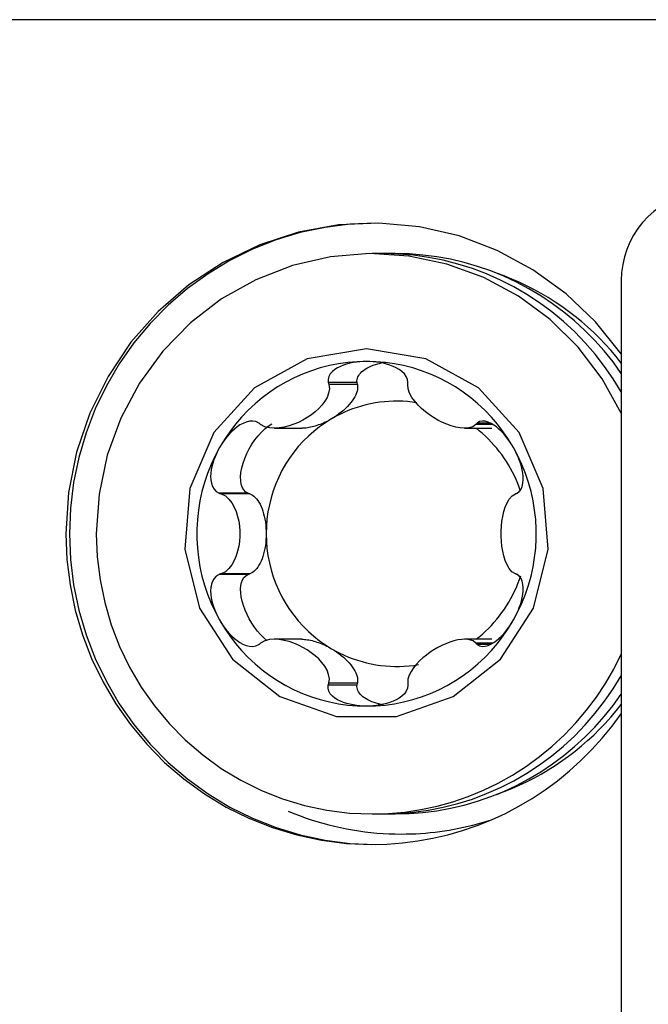
# Model space of a CAD drawing. Extents: x -67 to 175, y -42 to 77.
# Drawn here: x 81 to 87, y 22 to 31 of the extents above; entities that cross this region are included whole.
import ezdxf

# ---------------------------------------------------------------- set-up
doc = ezdxf.new("R2010")
doc.units = 0
doc.header["$MEASUREMENT"] = 0
doc.layers.add('1', color=4, linetype='CONTINUOUS')

msp = doc.modelspace()

# ---------------------------------------------------------------- linework, layer by layer
at = {"layer": '1'}
for p, q in [((88.21, 31.4), (80.331538, 31.4)), ((84.382723, 29.125), (84.273961, 29.125)), ((84.49654, 29.125), (84.387468, 29.125)), ((86.69673, 28.863612), (86.69673, 21.346071)), ((84.126425, 27.872377), (83.846498, 27.872377)), ((84.130506, 27.852377), (84.126425, 27.872377)), ((84.130506, 27.852377), (83.852623, 27.852377)), ((83.322019, 27.426185), (83.588672, 27.426185)), ((85.172419, 27.426185), (85.439137, 27.426185)), ((85.448076, 27.463344), (85.283009, 27.463344)), ((85.417562, 27.476932), (85.295982, 27.476932)), ((83.064421, 26.795445), (82.784494, 26.795445)), ((83.083519, 26.789033), (82.805636, 26.789033)), ((83.083519, 26.789033), (83.064421, 26.795445)), ((83.064421, 26.004555), (82.784494, 26.004555)), ((83.083519, 26.010967), (82.805636, 26.010967)), ((83.064421, 26.004555), (83.083519, 26.010967)), ((83.588672, 25.373815), (83.322026, 25.373815)), ((85.439137, 25.373815), (85.17227, 25.373815)), ((85.446413, 25.336656), (85.283009, 25.336656)), ((85.422863, 25.323068), (85.295982, 25.323068)), ((84.126425, 24.927623), (83.846498, 24.927623)), ((84.130506, 24.947623), (83.852623, 24.947623)), ((84.126425, 24.927623), (84.130506, 24.947623)), ((84.273961, 23.675), (84.382723, 23.675)), ((84.387468, 23.675), (84.49654, 23.675))]:
    msp.add_line(p, q, dxfattribs=at)
for points in [[(87.681538, 29.743913, 0), (87.600213, 29.745608, 0), (87.519444, 29.740872, 0), (87.439782, 29.729738, 0), (87.361771, 29.712282, 0), (87.285945, 29.688623, 0), (87.212821, 29.658922, 0), (87.142899, 29.623383, 0), (87.076657, 29.582249, 0), (87.014546, 29.535799, 0), (86.956991, 29.484352, 0), (86.904386, 29.42826, 0), (86.85709, 29.367904, 0), (86.815425, 29.303698, 0), (86.779677, 29.236079, 0), (86.75009, 29.165511, 0), (86.726865, 29.092475, 0), (86.710162, 29.01747, 0), (86.700094, 28.941008, 0), (86.69673, 28.863612, 0)], [(86.696794, 28.149834, 0), (86.447174, 28.460702, 0), (86.159205, 28.73526, 0), (85.83796, 28.968668, 0), (85.4891, 29.156814, 0), (85.118772, 29.296384, 0), (84.733502, 29.384916, 0), (84.340078, 29.420853, 0), (83.945433, 29.40356, 0), (83.55652, 29.333342, 0), (83.180193, 29.211436, 0), (82.823083, 29.03999, 0), (82.491482, 28.822026, 0), (82.191233, 28.561385, 0), (81.927627, 28.262657, 0), (81.70531, 27.931109, 0), (81.528197, 27.572581, 0), (81.399411, 27.193392, 0), (81.32122, 26.800222, 0), (81.295002, 26.4, 0)], [(84.305499, 29.421673, 0), (84.059762, 29.411352, 0), (83.815704, 29.380461, 0), (83.574991, 29.32921, 0), (83.339269, 29.25795, 0), (83.110147, 29.167167, 0), (82.889191, 29.057482, 0), (82.677909, 28.929643, 0), (82.477745, 28.784524, 0), (82.290067, 28.623117, 0), (82.116156, 28.446523, 0), (81.957201, 28.25595, 0), (81.814287, 28.052699, 0), (81.68839, 27.838157, 0), (81.580371, 27.613792, 0), (81.490967, 27.381136, 0), (81.42079, 27.141777, 0), (81.370318, 26.897351, 0), (81.339896, 26.649528, 0), (81.329732, 26.4, 0)], [(86.696744, 27.571855, 0), (86.509107, 27.908117, 0), (86.276508, 28.214042, 0), (86.003625, 28.483476, 0), (85.695948, 28.710998, 0), (85.359666, 28.892031, 0), (85.001544, 29.022935, 0), (84.628786, 29.101076, 0), (84.24889, 29.124881, 0), (83.869499, 29.093873, 0), (83.498243, 29.008674, 0), (83.142592, 28.870999, 0), (82.8097, 28.683617, 0), (82.506263, 28.450297, 0), (82.238386, 28.175734, 0), (82.011456, 27.86545, 0), (81.830039, 27.525686, 0), (81.697784, 27.163278, 0), (81.617351, 26.785516, 0), (81.590359, 26.399999, 0)], [(86.696759, 27.779993, 0), (86.618959, 27.906451, 0), (86.534464, 28.028399, 0), (86.443527, 28.145472, 0), (86.34642, 28.257318, 0), (86.243433, 28.363604, 0), (86.134875, 28.46401, 0), (86.021071, 28.558237, 0), (85.902362, 28.646002, 0), (85.779103, 28.727042, 0), (85.651664, 28.801115, 0), (85.520424, 28.867999, 0), (85.385779, 28.927493, 0), (85.248131, 28.979421, 0), (85.107891, 29.023625, 0), (84.96548, 29.059974, 0), (84.821324, 29.088359, 0), (84.675856, 29.108695, 0), (84.529509, 29.120921, 0), (84.382723, 29.125, 0)], [(86.696813, 27.960097, 0), (86.616303, 28.071084, 0), (86.530369, 28.177795, 0), (86.439231, 28.279956, 0), (86.343121, 28.377307, 0), (86.242286, 28.469599, 0), (86.136984, 28.556594, 0), (86.027485, 28.638071, 0), (85.914067, 28.713821, 0), (85.797023, 28.78365, 0), (85.67665, 28.847379, 0), (85.553258, 28.904846, 0), (85.427162, 28.955903, 0), (85.298684, 29.00042, 0), (85.168154, 29.038283, 0), (85.035905, 29.069394, 0), (84.902276, 29.093675, 0), (84.767609, 29.111063, 0), (84.632248, 29.121514, 0), (84.496539, 29.125, 0)], [(86.696776, 28.060754, 0), (86.646619, 28.123284, 0), (86.594631, 28.184252, 0), (86.54086, 28.243605, 0), (86.485355, 28.301288, 0), (86.428165, 28.357248, 0), (86.369343, 28.411436, 0), (86.308941, 28.463801, 0), (86.247015, 28.514297, 0), (86.18362, 28.562878, 0), (86.118814, 28.609499, 0), (86.052656, 28.654119, 0), (85.985205, 28.696697, 0), (85.916523, 28.737195, 0), (85.846672, 28.775576, 0), (85.775715, 28.811805, 0), (85.703717, 28.845849, 0), (85.630742, 28.877677, 0), (85.556857, 28.907261, 0), (85.482129, 28.934574, 0)], [(84.218703, 28.2, 0), (83.643123, 28.102471, 0), (83.129916, 27.820453, 0), (82.734696, 27.384507, 0), (82.500291, 26.841874, 0), (82.452103, 26.251357, 0), (82.595353, 25.676948, 0), (82.914519, 25.180893, 0), (83.375013, 24.816947, 0), (83.926933, 24.62455, 0), (84.510472, 24.62455, 0), (85.062393, 24.816947, 0), (85.522886, 25.180893, 0), (85.842052, 25.676948, 0), (85.985302, 26.251357, 0), (85.937114, 26.841874, 0), (85.702709, 27.384507, 0), (85.307489, 27.820453, 0), (84.794282, 28.102471, 0), (84.218703, 28.2, 0)], [(84.218703, 28.0764, 0), (84.127756, 28.073854, 0), (84.037087, 28.066225, 0), (83.946968, 28.053536, 0), (83.857675, 28.035825, 0), (83.769478, 28.013146, 0), (83.682646, 27.985568, 0), (83.597442, 27.953175, 0), (83.514124, 27.916064, 0), (83.432946, 27.87435, 0), (83.354154, 27.828158, 0), (83.277988, 27.777628, 0), (83.204679, 27.722915, 0), (83.13445, 27.664184, 0), (83.067513, 27.601614, 0), (83.004073, 27.535395, 0), (82.944321, 27.465727, 0), (82.888439, 27.392823, 0), (82.836598, 27.316904, 0), (82.788954, 27.2382, 0)], [(84.218703, 28.0764, 0), (84.18594, 28.075718, 0), (84.15332, 28.073643, 0), (84.120896, 28.070134, 0), (84.088724, 28.06515, 0), (84.056929, 28.058638, 0), (84.025683, 28.050462, 0), (83.995155, 28.040469, 0), (83.965506, 28.028509, 0), (83.937087, 28.014367, 0), (83.910611, 27.997723, 0), (83.886825, 27.978252, 0), (83.866655, 27.955628, 0), (83.851936, 27.92977, 0), (83.844802, 27.901446, 0), (83.846498, 27.872377, 0)], [(84.126425, 27.872377, 0), (84.125827, 27.886011, 0), (84.127167, 27.899632, 0), (84.130437, 27.913172, 0), (84.135622, 27.926563, 0), (84.142696, 27.939739, 0), (84.151622, 27.952633, 0), (84.162358, 27.965182, 0), (84.174849, 27.977322, 0), (84.189032, 27.988994, 0), (84.204838, 28.000138, 0), (84.222187, 28.010699, 0), (84.240992, 28.020625, 0), (84.261159, 28.029866, 0), (84.282589, 28.038376, 0), (84.305173, 28.046112, 0), (84.3288, 28.053035, 0), (84.35335, 28.059112, 0), (84.378703, 28.064311, 0), (84.40473, 28.068607, 0)], [(84.621457, 27.872377, 0), (84.617567, 27.901434, 0), (84.605515, 27.929613, 0), (84.58664, 27.955423, 0), (84.563118, 27.978038, 0), (84.536561, 27.997528, 0), (84.507759, 28.014252, 0), (84.477442, 28.028473, 0), (84.446295, 28.040458, 0), (84.414557, 28.050461, 0), (84.382366, 28.058642, 0), (84.34988, 28.06515, 0), (84.317223, 28.070126, 0), (84.284426, 28.073635, 0), (84.25156, 28.075715, 0), (84.218703, 28.0764, 0)], [(85.648451, 27.2382, 0), (85.600807, 27.316904, 0), (85.548966, 27.392823, 0), (85.493084, 27.465727, 0), (85.433333, 27.535395, 0), (85.369892, 27.601614, 0), (85.302955, 27.664184, 0), (85.232726, 27.722915, 0), (85.159417, 27.777628, 0), (85.083251, 27.828158, 0), (85.004459, 27.87435, 0), (84.923281, 27.916064, 0), (84.839964, 27.953175, 0), (84.754759, 27.985568, 0), (84.667927, 28.013146, 0), (84.57973, 28.035825, 0), (84.490437, 28.053536, 0), (84.400319, 28.066225, 0), (84.309649, 28.073854, 0), (84.218703, 28.0764, 0)], [(83.846498, 27.872377, 0), (83.847373, 27.86952, 0), (83.848248, 27.866663, 0), (83.849123, 27.863806, 0), (83.849998, 27.860948, 0), (83.850873, 27.858091, 0), (83.851748, 27.855234, 0), (83.852623, 27.852377, 0)], [(84.61942, 27.852377, 0), (84.619711, 27.855234, 0), (84.620002, 27.858091, 0), (84.620293, 27.860948, 0), (84.620584, 27.863806, 0), (84.620875, 27.866663, 0), (84.621166, 27.86952, 0), (84.621457, 27.872377, 0)], [(83.852623, 27.852377, 0), (83.857789, 27.809691, 0), (83.850662, 27.767491, 0), (83.834827, 27.726931, 0), (83.812552, 27.688435, 0), (83.785331, 27.652183, 0), (83.754274, 27.618174, 0), (83.71987, 27.586429, 0), (83.682543, 27.557014, 0), (83.642721, 27.529992, 0), (83.600819, 27.505432, 0), (83.557149, 27.483511, 0), (83.511976, 27.464561, 0), (83.465571, 27.448924, 0), (83.418203, 27.436941, 0), (83.370116, 27.429026, 0), (83.321828, 27.426161, 0), (83.274199, 27.429593, 0), (83.228833, 27.441093, 0), (83.189034, 27.463344, 0)], [(84.130506, 27.852377, 0), (84.132523, 27.837344, 0), (84.132619, 27.82147, 0), (84.130792, 27.804841, 0), (84.127053, 27.787551, 0), (84.121422, 27.769693, 0), (84.113931, 27.751367, 0), (84.104619, 27.732673, 0), (84.09354, 27.713714, 0), (84.080753, 27.694595, 0), (84.06633, 27.67542, 0), (84.050349, 27.656296, 0), (84.032899, 27.637328, 0), (84.014076, 27.61862, 0), (83.993983, 27.600275, 0), (83.972731, 27.582394, 0), (83.950437, 27.565076, 0), (83.927224, 27.548416, 0), (83.903219, 27.532505, 0), (83.878556, 27.517433, 0)], [(85.283009, 27.463344, 0), (85.251265, 27.441113, 0), (85.213594, 27.429594, 0), (85.172746, 27.426161, 0), (85.130207, 27.429019, 0), (85.086875, 27.436935, 0), (85.043303, 27.448931, 0), (84.99975, 27.464587, 0), (84.956484, 27.483556, 0), (84.913771, 27.505493, 0), (84.871873, 27.53006, 0), (84.831098, 27.557074, 0), (84.791865, 27.58647, 0), (84.754603, 27.618187, 0), (84.719739, 27.652162, 0), (84.68775, 27.688389, 0), (84.65973, 27.726902, 0), (84.637177, 27.767572, 0), (84.622413, 27.809895, 0), (84.61942, 27.852377, 0)], [(84.708084, 27.675146, 0), (84.663224, 27.68136, 0), (84.618175, 27.685949, 0), (84.572993, 27.688904, 0), (84.527736, 27.690224, 0), (84.482462, 27.689905, 0), (84.437227, 27.687949, 0), (84.39209, 27.684357, 0), (84.347108, 27.679136, 0), (84.302337, 27.67229, 0), (84.257835, 27.663829, 0), (84.213658, 27.653764, 0), (84.169862, 27.642107, 0), (84.126503, 27.628873, 0), (84.083636, 27.614079, 0), (84.041315, 27.597743, 0), (83.999594, 27.579887, 0), (83.958526, 27.560534, 0), (83.918163, 27.539707, 0), (83.878556, 27.517433, 0)], [(83.171973, 27.476932, 0), (83.143853, 27.490491, 0), (83.112545, 27.496178, 0), (83.080039, 27.494343, 0), (83.048129, 27.486478, 0), (83.017533, 27.474094, 0), (82.988306, 27.458116, 0), (82.960567, 27.439361, 0), (82.934408, 27.418605, 0), (82.909714, 27.396213, 0), (82.88641, 27.372402, 0), (82.864437, 27.347404, 0), (82.843731, 27.32141, 0), (82.824245, 27.294487, 0), (82.805984, 27.266721, 0), (82.788954, 27.2382, 0)], [(83.878556, 27.517433, 0), (83.818899, 27.480196, 0), (83.761353, 27.439679, 0), (83.706092, 27.396004, 0), (83.653285, 27.349305, 0), (83.603091, 27.299722, 0), (83.555663, 27.247407, 0), (83.511146, 27.192519, 0), (83.469674, 27.135223, 0), (83.431373, 27.075695, 0), (83.396359, 27.014115, 0), (83.36474, 26.95067, 0), (83.336611, 26.885552, 0), (83.312057, 26.81896, 0), (83.291153, 26.751095, 0), (83.273963, 26.682164, 0), (83.260538, 26.612376, 0), (83.250919, 26.541944, 0), (83.245137, 26.47108, 0), (83.243207, 26.4, 0)], [(83.878556, 27.517433, 0), (83.863119, 27.508615, 0), (83.847516, 27.500164, 0), (83.83178, 27.492097, 0), (83.815944, 27.484431, 0), (83.80004, 27.477182, 0), (83.784102, 27.470365, 0), (83.768162, 27.463994, 0), (83.752254, 27.458083, 0), (83.736412, 27.452644, 0), (83.720667, 27.447688, 0), (83.705054, 27.443226, 0), (83.689604, 27.439266, 0), (83.67435, 27.435818, 0), (83.659323, 27.432887, 0), (83.644555, 27.430482, 0), (83.630077, 27.428605, 0), (83.615918, 27.427262, 0), (83.602108, 27.426455, 0), (83.588676, 27.426185, 0)], [(85.648451, 27.2382, 0), (85.631506, 27.266701, 0), (85.61348, 27.294445, 0), (85.594369, 27.321367, 0), (85.574168, 27.347403, 0), (85.552894, 27.372422, 0), (85.53053, 27.396219, 0), (85.507037, 27.418584, 0), (85.482376, 27.439317, 0), (85.456554, 27.458027, 0), (85.42968, 27.47397, 0), (85.401876, 27.486375, 0), (85.373356, 27.494314, 0), (85.345001, 27.496189, 0), (85.318531, 27.490506, 0), (85.295982, 27.476932, 0)], [(83.064421, 26.795445, 0), (83.042838, 26.808652, 0), (83.024874, 26.827712, 0), (83.010844, 26.852289, 0), (83.000994, 26.881952, 0), (82.995499, 26.916179, 0), (82.994454, 26.954369, 0), (82.997877, 26.995851, 0), (83.00571, 27.039896, 0), (83.017813, 27.08573, 0), (83.033975, 27.132548, 0), (83.05391, 27.179526, 0), (83.07727, 27.22584, 0), (83.103644, 27.270675, 0), (83.132567, 27.313243, 0), (83.163532, 27.352798, 0), (83.195995, 27.388642, 0), (83.229385, 27.420148, 0), (83.263116, 27.44676, 0), (83.296594, 27.468012, 0)], [(83.189034, 27.463344, 0), (83.186597, 27.465285, 0), (83.18416, 27.467226, 0), (83.181722, 27.469167, 0), (83.179285, 27.471108, 0), (83.176848, 27.47305, 0), (83.17441, 27.474991, 0), (83.171973, 27.476932, 0)], [(85.295982, 27.476932, 0), (85.294129, 27.474991, 0), (85.292275, 27.47305, 0), (85.290422, 27.471108, 0), (85.288569, 27.469167, 0), (85.286716, 27.467226, 0), (85.284862, 27.465285, 0), (85.283009, 27.463344, 0)], [(85.717073, 26.815033, 0), (85.703755, 26.852893, 0), (85.689282, 26.890314, 0), (85.673668, 26.927259, 0), (85.656929, 26.963692, 0), (85.639079, 26.999578, 0), (85.620137, 27.034882, 0), (85.600122, 27.069569, 0), (85.579051, 27.103607, 0), (85.556947, 27.136961, 0), (85.53383, 27.1696, 0), (85.509723, 27.201491, 0), (85.484649, 27.232605, 0), (85.458633, 27.26291, 0), (85.431699, 27.292377, 0), (85.403875, 27.320979, 0), (85.375186, 27.348686, 0), (85.345661, 27.375472, 0), (85.315329, 27.401311, 0), (85.284219, 27.426178, 0)], [(82.788954, 27.2382, 0), (82.745652, 27.156951, 0), (82.706823, 27.073402, 0), (82.672586, 26.987809, 0), (82.643045, 26.90043, 0), (82.618289, 26.811532, 0), (82.598393, 26.721384, 0), (82.583418, 26.63026, 0), (82.57341, 26.538436, 0), (82.568398, 26.446192, 0), (82.568398, 26.353808, 0), (82.57341, 26.261564, 0), (82.583418, 26.16974, 0), (82.598393, 26.078616, 0), (82.618289, 25.988468, 0), (82.643045, 25.89957, 0), (82.672586, 25.812191, 0), (82.706823, 25.726598, 0), (82.745652, 25.643049, 0), (82.788954, 25.5618, 0)], [(82.788954, 27.2382, 0), (82.773172, 27.209017, 0), (82.758686, 27.179198, 0), (82.74556, 27.148767, 0), (82.733859, 27.117747, 0), (82.723694, 27.086216, 0), (82.715276, 27.054243, 0), (82.708828, 27.021885, 0), (82.704568, 26.989192, 0), (82.702869, 26.95634, 0), (82.704385, 26.923753, 0), (82.709793, 26.891877, 0), (82.719863, 26.861315, 0), (82.735615, 26.833582, 0), (82.757459, 26.81094, 0), (82.784494, 26.795445, 0)], [(85.683461, 26.795445, 0), (85.704904, 26.810943, 0), (85.721663, 26.833436, 0), (85.733182, 26.86108, 0), (85.739848, 26.89156, 0), (85.742495, 26.923434, 0), (85.741796, 26.956136, 0), (85.738315, 26.989112, 0), (85.732598, 27.021853, 0), (85.724966, 27.054248, 0), (85.715616, 27.086239, 0), (85.704745, 27.117747, 0), (85.692526, 27.148716, 0), (85.679027, 27.179149, 0), (85.664313, 27.208994, 0), (85.648451, 27.2382, 0)], [(85.648451, 25.5618, 0), (85.691753, 25.643049, 0), (85.730582, 25.726598, 0), (85.764819, 25.812191, 0), (85.79436, 25.89957, 0), (85.819116, 25.988468, 0), (85.839012, 26.078616, 0), (85.853987, 26.16974, 0), (85.863996, 26.261564, 0), (85.869007, 26.353808, 0), (85.869007, 26.446192, 0), (85.863996, 26.538436, 0), (85.853987, 26.63026, 0), (85.839012, 26.721384, 0), (85.819116, 26.811532, 0), (85.79436, 26.90043, 0), (85.764819, 26.987809, 0), (85.730582, 27.073402, 0), (85.691753, 27.156951, 0), (85.648451, 27.2382, 0)], [(82.784494, 26.795445, 0), (82.787514, 26.794529, 0), (82.790534, 26.793613, 0), (82.793555, 26.792697, 0), (82.796575, 26.791781, 0), (82.799595, 26.790865, 0), (82.802616, 26.789949, 0), (82.805636, 26.789033, 0)], [(82.805636, 26.789033, 0), (82.846703, 26.768578, 0), (82.881014, 26.737897, 0), (82.909351, 26.70077, 0), (82.932477, 26.659415, 0), (82.95098, 26.615248, 0), (82.965418, 26.569243, 0), (82.976014, 26.521842, 0), (82.982923, 26.473458, 0), (82.986301, 26.4245, 0), (82.986296, 26.375372, 0), (82.982913, 26.326437, 0), (82.976004, 26.278091, 0), (82.965414, 26.230737, 0), (82.95099, 26.184779, 0), (82.932502, 26.140637, 0), (82.909369, 26.099259, 0), (82.880962, 26.062021, 0), (82.846583, 26.031198, 0), (82.805636, 26.010967, 0)], [(83.083519, 26.789033, 0), (83.097349, 26.783291, 0), (83.110935, 26.775438, 0), (83.124203, 26.765517, 0), (83.13708, 26.753584, 0), (83.149495, 26.739704, 0), (83.161379, 26.723952, 0), (83.172667, 26.706417, 0), (83.183297, 26.687195, 0), (83.19321, 26.666391, 0), (83.202351, 26.64412, 0), (83.210671, 26.620504, 0), (83.218124, 26.595675, 0), (83.224668, 26.569768, 0), (83.230267, 26.542926, 0), (83.234891, 26.515297, 0), (83.238514, 26.487033, 0), (83.241117, 26.458289, 0), (83.242684, 26.429225, 0), (83.243207, 26.4, 0)], [(85.666408, 26.010967, 0), (85.633654, 26.031422, 0), (85.606878, 26.062103, 0), (85.585188, 26.09923, 0), (85.567788, 26.140585, 0), (85.554069, 26.184752, 0), (85.543475, 26.230757, 0), (85.535775, 26.278158, 0), (85.530805, 26.326542, 0), (85.5284, 26.3755, 0), (85.528403, 26.424628, 0), (85.530812, 26.473563, 0), (85.535782, 26.521909, 0), (85.543478, 26.569263, 0), (85.554062, 26.615221, 0), (85.567769, 26.659363, 0), (85.585174, 26.700741, 0), (85.606917, 26.737979, 0), (85.633744, 26.768802, 0), (85.666408, 26.789033, 0)], [(85.666408, 26.789033, 0), (85.668844, 26.789949, 0), (85.67128, 26.790865, 0), (85.673716, 26.791781, 0), (85.676153, 26.792697, 0), (85.678589, 26.793613, 0), (85.681025, 26.794529, 0), (85.683461, 26.795445, 0)], [(81.295002, 26.4, 0), (81.305166, 26.150472, 0), (81.335588, 25.902649, 0), (81.38606, 25.658223, 0), (81.456238, 25.418865, 0), (81.545641, 25.186208, 0), (81.65366, 24.961843, 0), (81.779557, 24.747302, 0), (81.922471, 24.54405, 0), (82.081426, 24.353477, 0), (82.255337, 24.176883, 0), (82.443015, 24.015476, 0), (82.643179, 23.870357, 0), (82.854461, 23.742518, 0), (83.075417, 23.632833, 0), (83.304539, 23.54205, 0), (83.540261, 23.47079, 0), (83.780974, 23.419539, 0), (84.025032, 23.388648, 0), (84.270769, 23.378327, 0)], [(81.329732, 26.4, 0), (81.339896, 26.150472, 0), (81.370318, 25.902649, 0), (81.42079, 25.658223, 0), (81.490967, 25.418865, 0), (81.580371, 25.186208, 0), (81.68839, 24.961843, 0), (81.814286, 24.747302, 0), (81.957201, 24.54405, 0), (82.116156, 24.353477, 0), (82.290067, 24.176883, 0), (82.477745, 24.015476, 0), (82.677908, 23.870357, 0), (82.88919, 23.742518, 0), (83.110147, 23.632833, 0), (83.339269, 23.54205, 0), (83.574991, 23.47079, 0), (83.815704, 23.419539, 0), (84.059762, 23.388648, 0), (84.305499, 23.378327, 0)], [(81.590359, 26.4, 0), (81.599525, 26.174972, 0), (81.62696, 25.95148, 0), (81.672477, 25.731052, 0), (81.735764, 25.515194, 0), (81.81639, 25.30538, 0), (81.913804, 25.103044, 0), (82.02734, 24.909566, 0), (82.156222, 24.726271, 0), (82.299571, 24.554408, 0), (82.456407, 24.395152, 0), (82.625659, 24.249592, 0), (82.80617, 24.118721, 0), (82.996708, 24.003434, 0), (83.19597, 23.904518, 0), (83.402597, 23.822648, 0), (83.615175, 23.758384, 0), (83.832254, 23.712165, 0), (84.052351, 23.684307, 0), (84.273961, 23.675, 0)], [(83.243207, 26.4, 0), (83.242684, 26.370775, 0), (83.241117, 26.341711, 0), (83.238514, 26.312967, 0), (83.234891, 26.284703, 0), (83.230267, 26.257074, 0), (83.224668, 26.230232, 0), (83.218124, 26.204325, 0), (83.210671, 26.179496, 0), (83.202351, 26.15588, 0), (83.19321, 26.133609, 0), (83.183297, 26.112805, 0), (83.172667, 26.093583, 0), (83.161379, 26.076048, 0), (83.149495, 26.060296, 0), (83.13708, 26.046416, 0), (83.124203, 26.034483, 0), (83.110935, 26.024562, 0), (83.097349, 26.016709, 0), (83.083519, 26.010967, 0)], [(83.243207, 26.4, 0), (83.245137, 26.32892, 0), (83.250919, 26.258056, 0), (83.260538, 26.187624, 0), (83.273963, 26.117836, 0), (83.291153, 26.048905, 0), (83.312057, 25.98104, 0), (83.336611, 25.914448, 0), (83.36474, 25.84933, 0), (83.396359, 25.785885, 0), (83.431373, 25.724305, 0), (83.469674, 25.664777, 0), (83.511146, 25.607481, 0), (83.555663, 25.552593, 0), (83.603091, 25.500278, 0), (83.653285, 25.450695, 0), (83.706092, 25.403996, 0), (83.761353, 25.360321, 0), (83.818899, 25.319804, 0), (83.878556, 25.282567, 0)], [(82.784494, 26.004555, 0), (82.757476, 25.989057, 0), (82.735724, 25.966564, 0), (82.71998, 25.93892, 0), (82.709871, 25.90844, 0), (82.704439, 25.876566, 0), (82.702891, 25.843864, 0), (82.704565, 25.810888, 0), (82.708823, 25.778147, 0), (82.71528, 25.745752, 0), (82.723703, 25.713761, 0), (82.733859, 25.682253, 0), (82.745541, 25.651284, 0), (82.758666, 25.620851, 0), (82.773162, 25.591006, 0), (82.788954, 25.5618, 0)], [(82.805636, 26.010967, 0), (82.802616, 26.010051, 0), (82.799595, 26.009135, 0), (82.796575, 26.008219, 0), (82.793555, 26.007303, 0), (82.790534, 26.006387, 0), (82.787514, 26.005471, 0), (82.784494, 26.004555, 0)], [(83.250289, 25.362749, 0), (83.219053, 25.389045, 0), (83.188265, 25.41941, 0), (83.158391, 25.453386, 0), (83.129884, 25.490459, 0), (83.103173, 25.53007, 0), (83.078663, 25.571618, 0), (83.056724, 25.614477, 0), (83.037688, 25.657999, 0), (83.021842, 25.701524, 0), (83.009426, 25.744397, 0), (83.000628, 25.785968, 0), (82.99558, 25.825609, 0), (82.994359, 25.862722, 0), (82.996983, 25.896744, 0), (83.003414, 25.927162, 0), (83.013552, 25.953517, 0), (83.027246, 25.975409, 0), (83.044288, 25.992508, 0), (83.064421, 26.004555, 0)], [(85.284219, 25.373822, 0), (85.315634, 25.398941, 0), (85.346255, 25.425051, 0), (85.376052, 25.452126, 0), (85.404995, 25.480139, 0), (85.433056, 25.509064, 0), (85.460207, 25.538871, 0), (85.486421, 25.56953, 0), (85.511672, 25.601012, 0), (85.535935, 25.633285, 0), (85.559185, 25.666317, 0), (85.581401, 25.700075, 0), (85.60256, 25.734527, 0), (85.622641, 25.769637, 0), (85.641624, 25.805372, 0), (85.65949, 25.841696, 0), (85.676222, 25.878572, 0), (85.691804, 25.915964, 0), (85.706218, 25.953836, 0), (85.719453, 25.99215, 0)], [(85.648451, 25.5618, 0), (85.664304, 25.590983, 0), (85.679007, 25.620802, 0), (85.692506, 25.651233, 0), (85.704745, 25.682253, 0), (85.715626, 25.713784, 0), (85.72497, 25.745757, 0), (85.732592, 25.778115, 0), (85.738308, 25.810808, 0), (85.741802, 25.84366, 0), (85.742522, 25.876247, 0), (85.739895, 25.908123, 0), (85.733266, 25.938685, 0), (85.721745, 25.966418, 0), (85.704918, 25.98906, 0), (85.683461, 26.004555, 0)], [(85.683461, 26.004555, 0), (85.681025, 26.005471, 0), (85.678589, 26.006387, 0), (85.676153, 26.007303, 0), (85.673716, 26.008219, 0), (85.67128, 26.009135, 0), (85.668844, 26.010051, 0), (85.666408, 26.010967, 0)], [(82.788954, 25.5618, 0), (82.80597, 25.533299, 0), (82.824212, 25.505555, 0), (82.843697, 25.478633, 0), (82.864436, 25.452597, 0), (82.886425, 25.427578, 0), (82.909716, 25.403781, 0), (82.934383, 25.381416, 0), (82.960499, 25.360683, 0), (82.988117, 25.341973, 0), (83.017227, 25.32603, 0), (83.047812, 25.313625, 0), (83.079773, 25.305686, 0), (83.11236, 25.303811, 0), (83.143846, 25.309494, 0), (83.171973, 25.323068, 0)], [(82.788954, 25.5618, 0), (82.836598, 25.483096, 0), (82.888439, 25.407177, 0), (82.944321, 25.334273, 0), (83.004073, 25.264605, 0), (83.067513, 25.198386, 0), (83.13445, 25.135816, 0), (83.204679, 25.077085, 0), (83.277988, 25.022372, 0), (83.354154, 24.971842, 0), (83.432946, 24.92565, 0), (83.514124, 24.883936, 0), (83.597442, 24.846825, 0), (83.682646, 24.814432, 0), (83.769478, 24.786854, 0), (83.857675, 24.764175, 0), (83.946968, 24.746464, 0), (84.037087, 24.733775, 0), (84.127756, 24.726146, 0), (84.218703, 24.7236, 0)], [(84.218703, 24.7236, 0), (84.309649, 24.726146, 0), (84.400319, 24.733775, 0), (84.490437, 24.746464, 0), (84.57973, 24.764175, 0), (84.667927, 24.786854, 0), (84.754759, 24.814432, 0), (84.839964, 24.846825, 0), (84.923281, 24.883936, 0), (85.004459, 24.92565, 0), (85.083251, 24.971842, 0), (85.159417, 25.022372, 0), (85.232726, 25.077085, 0), (85.302955, 25.135816, 0), (85.369892, 25.198386, 0), (85.433333, 25.264605, 0), (85.493084, 25.334273, 0), (85.548966, 25.407177, 0), (85.600807, 25.483096, 0), (85.648451, 25.5618, 0)], [(85.295982, 25.323068, 0), (85.318527, 25.309509, 0), (85.344842, 25.303822, 0), (85.373122, 25.305657, 0), (85.40159, 25.313522, 0), (85.429402, 25.325906, 0), (85.456381, 25.341884, 0), (85.482313, 25.360639, 0), (85.507013, 25.381395, 0), (85.530532, 25.403787, 0), (85.55291, 25.427598, 0), (85.574167, 25.452596, 0), (85.594336, 25.47859, 0), (85.613448, 25.505513, 0), (85.631491, 25.533279, 0), (85.648451, 25.5618, 0)], [(83.171973, 25.323068, 0), (83.17441, 25.325009, 0), (83.176848, 25.32695, 0), (83.179285, 25.328892, 0), (83.181722, 25.330833, 0), (83.18416, 25.332774, 0), (83.186597, 25.334715, 0), (83.189034, 25.336656, 0)], [(83.852623, 24.947623, 0), (83.857878, 24.990194, 0), (83.850613, 25.032709, 0), (83.834653, 25.073422, 0), (83.812279, 25.111971, 0), (83.784995, 25.148218, 0), (83.753866, 25.182225, 0), (83.719362, 25.213989, 0), (83.681927, 25.243429, 0), (83.642001, 25.270461, 0), (83.600075, 25.29496, 0), (83.556709, 25.316604, 0), (83.511952, 25.335307, 0), (83.465664, 25.350958, 0), (83.418282, 25.363036, 0), (83.370308, 25.37095, 0), (83.322077, 25.373837, 0), (83.274483, 25.370452, 0), (83.22903, 25.358991, 0), (83.189034, 25.336656, 0)], [(83.588676, 25.373815, 0), (83.602108, 25.373545, 0), (83.615918, 25.372738, 0), (83.630077, 25.371395, 0), (83.644555, 25.369518, 0), (83.659323, 25.367113, 0), (83.67435, 25.364182, 0), (83.689604, 25.360734, 0), (83.705054, 25.356774, 0), (83.720667, 25.352312, 0), (83.736412, 25.347356, 0), (83.752254, 25.341917, 0), (83.768162, 25.336006, 0), (83.784102, 25.329635, 0), (83.80004, 25.322818, 0), (83.815944, 25.315569, 0), (83.83178, 25.307903, 0), (83.847516, 25.299836, 0), (83.863119, 25.291385, 0), (83.878556, 25.282567, 0)], [(83.878556, 25.282567, 0), (83.918901, 25.259896, 0), (83.96003, 25.238725, 0), (84.001888, 25.219084, 0), (84.044421, 25.200998, 0), (84.087571, 25.184491, 0), (84.131283, 25.169584, 0), (84.175499, 25.156298, 0), (84.220161, 25.144649, 0), (84.265209, 25.134653, 0), (84.310585, 25.126324, 0), (84.356229, 25.119672, 0), (84.40208, 25.114706, 0), (84.448079, 25.111432, 0), (84.494164, 25.109856, 0), (84.540275, 25.109978, 0), (84.586351, 25.111799, 0), (84.632332, 25.115316, 0), (84.678158, 25.120525, 0), (84.723766, 25.127419, 0)], [(83.878556, 25.282567, 0), (83.903219, 25.267495, 0), (83.927224, 25.251584, 0), (83.950437, 25.234924, 0), (83.972731, 25.217606, 0), (83.993983, 25.199725, 0), (84.014076, 25.18138, 0), (84.032899, 25.162672, 0), (84.050349, 25.143704, 0), (84.06633, 25.12458, 0), (84.080753, 25.105405, 0), (84.09354, 25.086286, 0), (84.104619, 25.067327, 0), (84.113931, 25.048633, 0), (84.121422, 25.030307, 0), (84.127053, 25.012449, 0), (84.130792, 24.995159, 0), (84.132619, 24.97853, 0), (84.132523, 24.962656, 0), (84.130506, 24.947623, 0)], [(85.283009, 25.336656, 0), (85.254449, 25.357358, 0), (85.220687, 25.368996, 0), (85.184075, 25.373585, 0), (85.146071, 25.372711, 0), (85.107238, 25.367331, 0), (85.06795, 25.358291, 0), (85.028637, 25.346086, 0), (84.989592, 25.331123, 0), (84.950806, 25.313628, 0), (84.912326, 25.293697, 0), (84.87438, 25.271498, 0), (84.837316, 25.247264, 0), (84.801462, 25.221066, 0), (84.767138, 25.192951, 0), (84.734661, 25.162966, 0), (84.704347, 25.131153, 0), (84.676713, 25.097451, 0), (84.652794, 25.061913, 0), (84.633726, 25.024615, 0), (84.62158, 24.986086, 0), (84.61942, 24.947623, 0)], [(85.283009, 25.336656, 0), (85.284862, 25.334715, 0), (85.286716, 25.332774, 0), (85.288569, 25.330833, 0), (85.290422, 25.328892, 0), (85.292275, 25.32695, 0), (85.294129, 25.325009, 0), (85.295982, 25.323068, 0)], [(84.273961, 23.675, 0), (84.432943, 23.679786, 0), (84.591367, 23.694128, 0), (84.748676, 23.717974, 0), (84.904317, 23.751242, 0), (85.057744, 23.793814, 0), (85.208418, 23.84554, 0), (85.35581, 23.90624, 0), (85.499401, 23.9757, 0), (85.638688, 24.053676, 0), (85.77318, 24.139893, 0), (85.902407, 24.23405, 0), (86.025913, 24.335815, 0), (86.143265, 24.444831, 0), (86.25405, 24.560715, 0), (86.35788, 24.68306, 0), (86.45439, 24.811436, 0), (86.543241, 24.945392, 0), (86.62412, 25.084458, 0), (86.696744, 25.228145, 0)], [(84.382723, 23.675, 0), (84.529509, 23.679079, 0), (84.675856, 23.691305, 0), (84.821325, 23.711641, 0), (84.96548, 23.740026, 0), (85.107891, 23.776375, 0), (85.248131, 23.82058, 0), (85.385779, 23.872507, 0), (85.520425, 23.932001, 0), (85.651664, 23.998885, 0), (85.779104, 24.072958, 0), (85.902362, 24.153998, 0), (86.021072, 24.241763, 0), (86.134875, 24.33599, 0), (86.243433, 24.436396, 0), (86.34642, 24.542682, 0), (86.443527, 24.654529, 0), (86.534464, 24.771601, 0), (86.618959, 24.893549, 0), (86.696759, 25.020007, 0)], [(84.218703, 24.7236, 0), (84.18594, 24.724285, 0), (84.153304, 24.726362, 0), (84.120888, 24.729869, 0), (84.088779, 24.73484, 0), (84.057022, 24.741342, 0), (84.025768, 24.749516, 0), (83.995211, 24.759511, 0), (83.965547, 24.771467, 0), (83.937168, 24.785563, 0), (83.910729, 24.802167, 0), (83.886903, 24.821672, 0), (83.866633, 24.844414, 0), (83.851931, 24.870243, 0), (83.844825, 24.898481, 0), (83.846498, 24.927623, 0)], [(83.846498, 24.927623, 0), (83.847373, 24.93048, 0), (83.848248, 24.933337, 0), (83.849123, 24.936194, 0), (83.849998, 24.939052, 0), (83.850873, 24.941909, 0), (83.851748, 24.944766, 0), (83.852623, 24.947623, 0)], [(84.385075, 24.734543, 0), (84.360542, 24.739307, 0), (84.336715, 24.744887, 0), (84.313705, 24.751259, 0), (84.291616, 24.758391, 0), (84.27055, 24.766252, 0), (84.250606, 24.774806, 0), (84.231873, 24.784012, 0), (84.21444, 24.793829, 0), (84.198385, 24.804212, 0), (84.183784, 24.815111, 0), (84.170703, 24.826479, 0), (84.159202, 24.838261, 0), (84.149334, 24.850404, 0), (84.141146, 24.862852, 0), (84.134673, 24.875547, 0), (84.129948, 24.888432, 0), (84.12699, 24.901446, 0), (84.125814, 24.91453, 0), (84.126425, 24.927623, 0)], [(84.621457, 24.927623, 0), (84.617569, 24.898576, 0), (84.605525, 24.870404, 0), (84.586661, 24.8446, 0), (84.56315, 24.821988, 0), (84.536605, 24.802501, 0), (84.507815, 24.785777, 0), (84.47751, 24.771556, 0), (84.446373, 24.759569, 0), (84.414629, 24.74956, 0), (84.382415, 24.74137, 0), (84.349889, 24.734851, 0), (84.317192, 24.72987, 0), (84.284388, 24.72636, 0), (84.251537, 24.724283, 0), (84.218703, 24.7236, 0)], [(84.61942, 24.947623, 0), (84.619711, 24.944766, 0), (84.620002, 24.941909, 0), (84.620293, 24.939052, 0), (84.620584, 24.936194, 0), (84.620875, 24.933337, 0), (84.621166, 24.93048, 0), (84.621457, 24.927623, 0)], [(84.49654, 23.675, 0), (84.632248, 23.678487, 0), (84.767609, 23.688937, 0), (84.902276, 23.706325, 0), (85.035905, 23.730606, 0), (85.168154, 23.761717, 0), (85.298684, 23.79958, 0), (85.427162, 23.844097, 0), (85.553258, 23.895154, 0), (85.67665, 23.952621, 0), (85.797023, 24.01635, 0), (85.914067, 24.086179, 0), (86.027485, 24.161929, 0), (86.136985, 24.243406, 0), (86.242287, 24.330401, 0), (86.343121, 24.422693, 0), (86.439231, 24.520044, 0), (86.530369, 24.622205, 0), (86.616304, 24.728916, 0), (86.696813, 24.839903, 0)], [(85.482129, 23.865426, 0), (85.556857, 23.892739, 0), (85.630742, 23.922323, 0), (85.703717, 23.954151, 0), (85.775715, 23.988195, 0), (85.846672, 24.024424, 0), (85.916523, 24.062805, 0), (85.985205, 24.103302, 0), (86.052656, 24.145881, 0), (86.118814, 24.190501, 0), (86.18362, 24.237122, 0), (86.247015, 24.285703, 0), (86.308941, 24.336199, 0), (86.369343, 24.388564, 0), (86.428165, 24.442752, 0), (86.485355, 24.498712, 0), (86.54086, 24.556395, 0), (86.594631, 24.615747, 0), (86.646619, 24.676716, 0), (86.696776, 24.739246, 0)], [(84.270769, 23.378327, 0), (84.419993, 23.382129, 0), (84.568841, 23.393524, 0), (84.716939, 23.412485, 0), (84.863914, 23.438962, 0), (85.009397, 23.47289, 0), (85.153022, 23.514184, 0), (85.294426, 23.562739, 0), (85.433255, 23.618433, 0), (85.569158, 23.681126, 0), (85.701795, 23.75066, 0), (85.830831, 23.826861, 0), (85.955941, 23.909537, 0), (86.076811, 23.998479, 0), (86.193137, 24.093463, 0), (86.304625, 24.194252, 0), (86.410996, 24.300591, 0), (86.511981, 24.412212, 0), (86.607327, 24.528835, 0), (86.696794, 24.650167, 0)], [(83.456293, 23.702457, 0), (83.511473, 23.679905, 0), (83.5671, 23.658517, 0), (83.623151, 23.638301, 0), (83.679602, 23.619267, 0), (83.736428, 23.601423, 0), (83.793606, 23.584776, 0), (83.85111, 23.569333, 0), (83.908917, 23.555102, 0), (83.967001, 23.542087, 0), (84.025338, 23.530295, 0), (84.083902, 23.519731, 0), (84.142669, 23.510399, 0), (84.201614, 23.502303, 0), (84.260711, 23.495447, 0), (84.319935, 23.489833, 0), (84.379261, 23.485464, 0), (84.438663, 23.482342, 0), (84.498115, 23.480469, 0), (84.557594, 23.479844, 0)], [(84.557594, 23.479844, 0), (84.604458, 23.480232, 0), (84.651311, 23.481395, 0), (84.698138, 23.483333, 0), (84.744928, 23.486046, 0), (84.791668, 23.489533, 0), (84.838347, 23.493793, 0), (84.88495, 23.498825, 0), (84.931467, 23.504627, 0), (84.977884, 23.511198, 0), (85.02419, 23.518537, 0), (85.070372, 23.526641, 0), (85.116417, 23.535507, 0), (85.162314, 23.545135, 0), (85.208051, 23.555521, 0), (85.253615, 23.566662, 0), (85.298994, 23.578556, 0), (85.344176, 23.591199, 0), (85.389149, 23.604588, 0), (85.433901, 23.61872, 0)]]:
    msp.add_polyline3d(points, dxfattribs=at)

doc.saveas('drawing.dxf')
